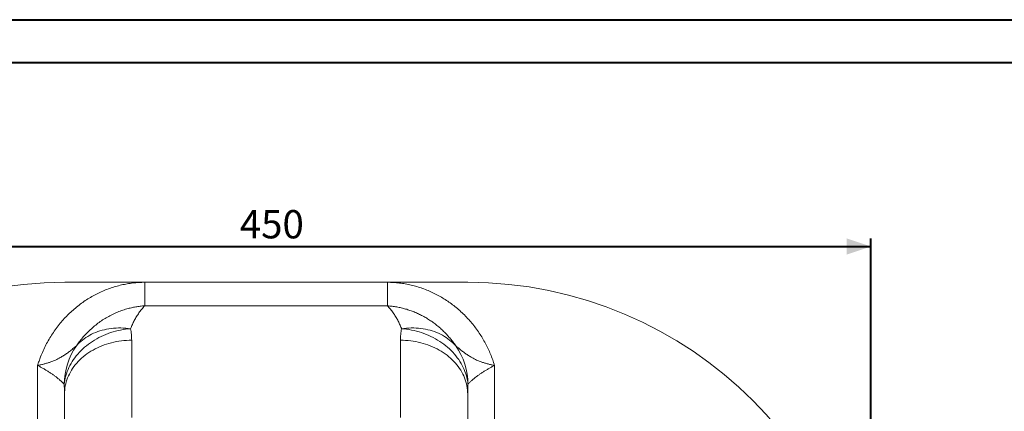
# Model space of a CAD drawing. Units: millimetres. Extents: x 0 to 42, y 0 to 29.8.
# Drawn here: x 10 to 22.2, y 24.8 to 29.7 of the extents above; entities that cross this region are included whole.
import ezdxf

# ---------------------------------------------------------------- set-up
doc = ezdxf.new("R2010")
doc.units = ezdxf.units.MM
doc.layers.add('LE_NORM', color=179, linetype='Continuous', lineweight=40)
doc.styles.add('SLDTEXTSTYLE0', font='TXT', dxfattribs={"width": 0.605})
doc.dimstyles.new('SLDDIMSTYLE0', dxfattribs={"dimtxt": 0.35, "dimasz": 0.3, "dimexe": 0, "dimexo": 0.0625, "dimgap": 0.0875, "dimtad": 1, "dimdec": 0, "dimlfac": 30, "dimrnd": 1e-09, "dimzin": 12, "dimdsep": 46, "dimtxsty": 'SLDTEXTSTYLE0', "dimsah": 1, "dimcen": 0.09, "dimadec": 0, "dimazin": 3, "dimtfac": 1, "dimtofl": 0, "dimtmove": 0, "dimatfit": 3, "dimfxl": 0, "dimfrac": 2, "dimtolj": 1, "dimtzin": 12, "dimarcsym": 0})

# ---------------------------------------------------------------- blocks, each defined once
blk = doc.blocks.new('_D')
at = {"layer": 'LE_NORM'}
for p, q in [((5.556, 21.546), (5.556, 26.989)), ((20.552, 21.546), (20.552, 26.989)), ((5.556, 26.89), (20.552, 26.89))]:
    blk.add_line(p, q, dxfattribs=at)
for points in [[(5.556, 26.89), (5.856, 26.79), (5.856, 26.99)], [(20.552, 26.89), (20.252, 26.99), (20.252, 26.79)]]:
    blk.add_solid(points, dxfattribs=at)
at = {"layer": 'LE_NORM', "insert": (12.725, 27.341), "char_height": 0.35, "attachment_point": 1, "style": 'SLDTEXTSTYLE0'}
blk.add_mtext('450', dxfattribs=at)

msp = doc.modelspace()

# ---------------------------------------------------------------- linework, layer by layer
at = {"color": 7, "linetype": 'Continuous', "lineweight": 40}
for p, q in [((0.0000129, 29.7000068), (42.0000129, 29.7000068)), ((1.5000129, 29.1700068), (41.3000129, 29.1700068))]:
    msp.add_line(p, q, dxfattribs=at)
at = {"color": 7, "linetype": 'Continuous', "lineweight": 15}
for p, q in [((11.5460464, 26.4466986), (10.5564561, 26.4466986)), ((11.5460464, 26.4466986), (11.5460464, 26.1554983)), ((11.5460464, 26.4466986), (14.5571208, 26.4466986)), ((14.5571208, 26.1554983), (14.5571208, 26.4466986)), ((15.5515836, 26.4466986), (14.5571208, 26.4466986)), ((14.5571208, 26.1554983), (11.5460464, 26.1554983)), ((11.3849169, 25.7294374), (11.3849169, 24.7704079)), ((14.7182503, 24.7704079), (14.7182503, 25.7294374)), ((10.2182503, 21.6866586), (10.2182503, 25.4169086)), ((15.8849169, 25.4169086), (15.8849169, 21.7970101)), ((10.5515836, 24.2347806), (10.5515836, 25.0606116)), ((15.5515836, 25.0606116), (15.5515836, 24.2347806))]:
    msp.add_line(p, q, dxfattribs=at)
at = {"color": 7, "linetype": 'Continuous', "lineweight": 15, "flags": 128}
for points in [[(10.5479113, 25.1835523), (10.551139, 25.2099009), (10.5555605, 25.2362112), (10.5611695, 25.2624449), (10.5679577, 25.2885638), (10.5759152, 25.3145301), (10.5850306, 25.3403058), (10.5952905, 25.3658537), (10.60668, 25.3911364), (10.6191826, 25.4161172), (10.6327801, 25.4407598), (10.6474527, 25.4650284), (10.6631791, 25.4888876), (10.6799363, 25.5123028), (10.6977001, 25.5352399), (10.7164446, 25.5576655), (10.7361426, 25.5795471), (10.7567653, 25.6008529), (10.7782829, 25.6215517), (10.8006639, 25.6416136), (10.8238759, 25.6610094), (10.8478851, 25.6797108), (10.8726566, 25.6976906), (10.8981544, 25.7149228), (10.9243414, 25.7313823), (10.9511794, 25.747045), (10.9786296, 25.7618883), (11.0066519, 25.7758905), (11.0352056, 25.7890313), (11.0642491, 25.8012916), (11.0937404, 25.8126536), (11.1236363, 25.8231006), (11.1538936, 25.8326176), (11.1844681, 25.8411907), (11.2153155, 25.8488075), (11.2463907, 25.8554567), (11.2776488, 25.8611289), (11.3090442, 25.8658156), (11.3405312, 25.8695102), (11.372064, 25.8722073)], [(10.6999326, 25.6604874), (10.7173822, 25.6793621), (10.7357633, 25.6975313), (10.7550499, 25.7149691), (10.7752146, 25.7316506), (10.7962285, 25.7475522), (10.8180619, 25.7626513), (10.8406836, 25.7769263), (10.8640615, 25.7903568), (10.8881623, 25.8029239), (10.9129517, 25.8146097), (10.9383945, 25.8253974), (10.9644543, 25.8352717), (10.9910942, 25.8442187), (11.0182762, 25.8522255), (11.0459616, 25.8592808), (11.0741111, 25.8653745), (11.1026846, 25.870498), (11.1316414, 25.8746439), (11.1609404, 25.8778064), (11.1905398, 25.879981), (11.2203974, 25.8811645), (11.250471, 25.8813553), (11.2807175, 25.8805532), (11.311094, 25.8787592), (11.3415573, 25.8759759), (11.372064, 25.8722073)], [(14.7311032, 25.8722073), (14.7616099, 25.8759759), (14.7920732, 25.8787592), (14.8224497, 25.8805532), (14.8526962, 25.8813553), (14.8827697, 25.8811645), (14.9126274, 25.879981), (14.9422268, 25.8778064), (14.9715258, 25.8746439), (15.0004826, 25.870498), (15.0290561, 25.8653745), (15.0572056, 25.8592808), (15.084891, 25.8522255), (15.112073, 25.8442187), (15.1387129, 25.8352717), (15.1647727, 25.8253974), (15.1902154, 25.8146097), (15.2150048, 25.8029239), (15.2391056, 25.7903568), (15.2624835, 25.7769263), (15.2851053, 25.7626513), (15.3069387, 25.7475522), (15.3279526, 25.7316506), (15.3481173, 25.7149691), (15.3674039, 25.6975313), (15.385785, 25.6793621), (15.4032346, 25.6604874)], [(14.7311032, 25.8722073), (14.762636, 25.8695102), (14.794123, 25.8658156), (14.8255184, 25.8611289), (14.8567764, 25.8554567), (14.8878517, 25.8488075), (14.9186991, 25.8411907), (14.9492736, 25.8326176), (14.9795309, 25.8231006), (15.0094268, 25.8126536), (15.038918, 25.8012916), (15.0679616, 25.7890313), (15.0965153, 25.7758905), (15.1245376, 25.7618883), (15.1519878, 25.747045), (15.1788258, 25.7313823), (15.2050128, 25.7149228), (15.2305106, 25.6976906), (15.2552821, 25.6797108), (15.2792913, 25.6610094), (15.3025033, 25.6416136), (15.3248843, 25.6215517), (15.3464019, 25.6008529), (15.3670246, 25.5795471), (15.3867225, 25.5576655), (15.405467, 25.5352399), (15.4232308, 25.5123028), (15.4399881, 25.4888876), (15.4557145, 25.4650284), (15.4703871, 25.4407598), (15.4839846, 25.4161172), (15.4964872, 25.3911364), (15.5078767, 25.3658537), (15.5181366, 25.3403058), (15.527252, 25.3145301), (15.5352095, 25.2885638), (15.5419977, 25.2624449), (15.5476066, 25.2362112), (15.5520282, 25.2099009), (15.5552559, 25.1835523)], [(10.5515836, 25.0606116), (10.5521951, 25.0862295), (10.5540288, 25.1118097), (10.5570819, 25.1373148), (10.5613499, 25.1627074), (10.5668267, 25.1879501), (10.5735041, 25.2130059), (10.5813723, 25.2378381), (10.5904199, 25.2624101), (10.6006336, 25.286686), (10.6119982, 25.3106301), (10.6244972, 25.3342073), (10.6381123, 25.3573829), (10.6528234, 25.380123), (10.6686089, 25.4023941), (10.6854457, 25.4241636), (10.7033091, 25.4453996), (10.7221729, 25.4660708), (10.7420093, 25.486147), (10.7627892, 25.5055986), (10.7844823, 25.5243972), (10.8070565, 25.542515), (10.8304788, 25.5599257), (10.8547149, 25.5766035), (10.8797291, 25.592524), (10.9054847, 25.6076639), (10.931944, 25.6220009), (10.959068, 25.6355139), (10.9868171, 25.6481833), (11.0151504, 25.6599903), (11.0440264, 25.6709176), (11.0734027, 25.6809492), (11.1032362, 25.6900704), (11.1334831, 25.6982677), (11.164099, 25.7055292), (11.195039, 25.7118442), (11.2262577, 25.7172035), (11.2577092, 25.7215991), (11.2893474, 25.7250246), (11.3211259, 25.7274749), (11.352998, 25.7289466), (11.3849169, 25.7294374)], [(14.7182503, 25.7294374), (14.7501692, 25.7289466), (14.7820413, 25.7274749), (14.8138198, 25.7250246), (14.845458, 25.7215991), (14.8769095, 25.7172035), (14.9081282, 25.7118442), (14.9390682, 25.7055292), (14.9696841, 25.6982677), (14.999931, 25.6900704), (15.0297645, 25.6809492), (15.0591408, 25.6709176), (15.0880168, 25.6599903), (15.1163501, 25.6481833), (15.1440992, 25.6355139), (15.1712232, 25.6220009), (15.1976825, 25.6076639), (15.2234381, 25.592524), (15.2484523, 25.5766035), (15.2726883, 25.5599257), (15.2961107, 25.542515), (15.3186849, 25.5243972), (15.3403779, 25.5055986), (15.3611579, 25.486147), (15.3809943, 25.4660708), (15.3998581, 25.4453996), (15.4177214, 25.4241636), (15.4345583, 25.4023941), (15.4503438, 25.380123), (15.4650549, 25.3573829), (15.4786699, 25.3342073), (15.491169, 25.3106301), (15.5025336, 25.286686), (15.5127473, 25.2624101), (15.5217948, 25.2378381), (15.5296631, 25.2130059), (15.5363405, 25.1879501), (15.5418173, 25.1627074), (15.5460853, 25.1373148), (15.5491384, 25.1118097), (15.5509721, 25.0862295), (15.5515836, 25.0606116)]]:
    msp.add_lwpolyline(points, dxfattribs=at)
at = {"color": 7, "linetype": 'Continuous', "lineweight": 15}
for centre, radius, start, end in [((10.5564561, 21.4466986), 5, 90, 180), ((15.5515836, 21.4466986), 5, 0, 90), ((11.3908995, 25.1775486), 0.8430096, 145.04907395, 179.59194706), ((14.7122677, 25.1775486), 0.8430096, 0.40805294, 34.95092605)]:
    msp.add_arc(centre, radius, start, end, dxfattribs=at)
for points, knots in [([(10.2182503, 25.4169086), (10.2239178, 25.4347991), (10.2352529, 25.4705799), (10.257496, 25.5309665), (10.2854315, 25.5978475), (10.3204933, 25.6704697), (10.3593846, 25.7412421), (10.4019815, 25.8098437), (10.4481285, 25.8759643), (10.4968824, 25.9382729), (10.5480361, 25.9967669), (10.601287, 26.0515674), (10.6574098, 26.1035776), (10.7161846, 26.1525634), (10.777392, 26.1982893), (10.8407038, 26.2404503), (10.906063, 26.2789268), (10.9733246, 26.3137237), (11.0424861, 26.3448488), (11.1132452, 26.3721275), (11.1852981, 26.3953916), (11.2574594, 26.4142196), (11.3295359, 26.4287111), (11.4013294, 26.4389612), (11.4735872, 26.4454699), (11.5219064, 26.4462893), (11.5460464, 26.4466986)], [0, 0, 0, 0, 0.0313022191, 0.0626043776, 0.1073163227, 0.152158522, 0.1970637746, 0.2419652632, 0.2867987634, 0.3315048925, 0.3738742321, 0.4163646419, 0.4589132244, 0.5014578182, 0.5439390104, 0.5863021876, 0.6282823638, 0.6703941568, 0.7125681121, 0.754736336, 0.796834882, 0.8388061995, 0.8790746726, 0.9194069888, 0.9597360173, 1, 1, 1, 1]), ([(14.5571208, 26.4466986), (14.5817205, 26.4462679), (14.6309976, 26.4454051), (14.704734, 26.4385763), (14.7780973, 26.4278494), (14.8507476, 26.4129305), (14.9223456, 26.394046), (14.9926114, 26.3712589), (15.0614217, 26.3446057), (15.1287233, 26.3142429), (15.1944084, 26.2802917), (15.2582231, 26.2429326), (15.3199135, 26.202345), (15.3803977, 26.1578452), (15.4394199, 26.1092614), (15.4967882, 26.0565545), (15.5513396, 26.0007784), (15.6028723, 25.9421953), (15.6511851, 25.8810681), (15.6954084, 25.818595), (15.7356357, 25.7549914), (15.7720832, 25.6904974), (15.8053981, 25.6242267), (15.8354041, 25.5564), (15.8623241, 25.48736), (15.877392, 25.4403736), (15.8849169, 25.4169086)], [0, 0, 0, 0, 0.041030441, 0.0821906512, 0.1234234528, 0.1646638043, 0.2058414659, 0.2468835788, 0.2878228701, 0.3288759836, 0.369990776, 0.4111100342, 0.4521734681, 0.4931196592, 0.5363151528, 0.5796322569, 0.623014537, 0.6664007312, 0.7097268809, 0.7529284221, 0.7940233135, 0.8352150678, 0.8764580893, 0.9177036329, 0.9589012145, 1, 1, 1, 1]), ([(11.5460464, 26.1554983), (11.5275338, 26.154031), (11.4904822, 26.1510945), (11.4352954, 26.1428733), (11.3805962, 26.1319551), (11.3219763, 26.1169572), (11.2597687, 26.0970498), (11.1944716, 26.0713931), (11.1308532, 26.0416387), (11.06927, 26.0080044), (11.0097186, 25.9704849), (10.9524194, 25.9290935), (10.8974857, 25.883992), (10.8453451, 25.8355908), (10.7962364, 25.7842011), (10.7564304, 25.7370966), (10.7245588, 25.6956683), (10.7081413, 25.6722144), (10.6999326, 25.6604874)], [0, 0, 0, 0, 0.0549201524, 0.1099183915, 0.1649204901, 0.2198459129, 0.2887991971, 0.3579569048, 0.4271923001, 0.4963660478, 0.5653328251, 0.6351991375, 0.7052572919, 0.7753870597, 0.8454579607, 0.9153349934, 0.9576674445, 1, 1, 1, 1]), ([(11.5460464, 26.1554983), (11.533536, 26.1414162), (11.50851, 26.1132461), (11.4751819, 26.0687464), (11.4446782, 26.0224675), (11.4173519, 25.9742178), (11.3927992, 25.9242218), (11.378975, 25.8895436), (11.372064, 25.8722073)], [0, 0, 0, 0, 0.1655244375, 0.3311185649, 0.4966523106, 0.6644120814, 0.8322321406, 1, 1, 1, 1]), ([(14.7311032, 25.8722073), (14.7304177, 25.8740048), (14.7232698, 25.8927492), (14.7085229, 25.9278479), (14.6846981, 25.9763495), (14.6578243, 26.0234916), (14.6276946, 26.069155), (14.5944911, 26.1134393), (14.5695758, 26.1414806), (14.5571208, 26.1554983)], [0, 0, 0, 0, 0.0172646475, 0.18002828313, 0.34283985815, 0.50559629978, 0.6703807116, 0.83522473304, 1, 1, 1, 1]), ([(15.4032346, 25.6604874), (15.3927683, 25.6753516), (15.3718305, 25.7050876), (15.3378964, 25.7478225), (15.3019507, 25.7893348), (15.2638131, 25.8293487), (15.2235758, 25.8677649), (15.1813527, 25.9043847), (15.1371912, 25.9390643), (15.0911689, 25.9716811), (15.0432224, 26.0022115), (14.9934066, 26.0304791), (14.9418147, 26.0563363), (14.8893887, 26.0792833), (14.8362887, 26.0992934), (14.7826843, 26.1163812), (14.7277922, 26.1307843), (14.671722, 26.1422427), (14.6146404, 26.15091), (14.5762889, 26.1539693), (14.5571208, 26.1554983)], [0, 0, 0, 0, 0.0537552328, 0.1075377792, 0.1612920561, 0.2160971057, 0.2709324183, 0.3257363877, 0.3813030733, 0.4369027698, 0.4924682085, 0.5493153594, 0.6061996114, 0.6630451646, 0.7184732536, 0.7739376786, 0.8293639108, 0.8862296323, 0.9431372745, 1, 1, 1, 1]), ([(11.372064, 25.8722073), (11.3740746, 25.860658), (11.3780958, 25.8375595), (11.3819809, 25.8021088), (11.3844712, 25.7661353), (11.3847683, 25.7416701), (11.3849169, 25.7294374)], [0, 0, 0, 0, 0.2495900306, 0.4991816472, 0.7495901515, 1, 1, 1, 1]), ([(14.7182503, 25.7294374), (14.7183979, 25.7416307), (14.7186931, 25.7660172), (14.7211726, 25.8019547), (14.7250534, 25.8374467), (14.7290866, 25.8606204), (14.7311032, 25.8722073)], [0, 0, 0, 0, 0.2496010463, 0.4992007661, 0.7496011862, 1, 1, 1, 1]), ([(10.2182503, 25.4169086), (10.2183265, 25.4169229), (10.2191411, 25.4170754), (10.2330694, 25.4196966), (10.2603249, 25.4252509), (10.2996471, 25.4346715), (10.3383416, 25.4455138), (10.3747051, 25.457361), (10.4086607, 25.47016), (10.4403398, 25.4837022), (10.4707867, 25.4983057), (10.5043568, 25.5162421), (10.5404613, 25.5380642), (10.5784925, 25.5638436), (10.610105, 25.5872958), (10.6362335, 25.607771), (10.6572379, 25.6247682), (10.6748614, 25.6393701), (10.6894734, 25.6516344), (10.6964483, 25.6575382), (10.6999326, 25.6604874)], [0, 0, 0, 0, 0.0003676668, 0.0039277427, 0.0671694952, 0.1321352546, 0.1972463075, 0.2622522404, 0.3214892571, 0.3808394256, 0.440226694, 0.4995143923, 0.585423659, 0.6714210154, 0.7573651834, 0.812366622, 0.8673804432, 0.9222998563, 0.961185152, 1, 1, 1, 1]), ([(15.4032346, 25.6604874), (15.4067189, 25.6575382), (15.4136938, 25.6516344), (15.4283058, 25.6393701), (15.4459293, 25.6247682), (15.4669337, 25.607771), (15.4930622, 25.5872958), (15.5246746, 25.5638436), (15.5627059, 25.5380642), (15.5988104, 25.5162421), (15.6323805, 25.4983057), (15.6628274, 25.4837022), (15.6945065, 25.47016), (15.7284621, 25.457361), (15.7648256, 25.4455138), (15.8035201, 25.4346715), (15.8428423, 25.4252509), (15.8700978, 25.4196966), (15.8840261, 25.4170754), (15.8848407, 25.4169229), (15.8849169, 25.4169086)], [0, 0, 0, 0, 0.038814848, 0.0777001437, 0.1326195568, 0.187633378, 0.2426348166, 0.3285789846, 0.414576341, 0.5004856077, 0.559773306, 0.6191605744, 0.6785107429, 0.7377477596, 0.8027536925, 0.8678647454, 0.9328305048, 0.9960722576, 0.9996323332, 1, 1, 1, 1]), ([(10.5479113, 25.1835523), (10.5465396, 25.1850745), (10.5437959, 25.1881192), (10.5368761, 25.1955523), (10.5271612, 25.2055589), (10.514348, 25.2180754), (10.4998412, 25.2314286), (10.4839942, 25.2452587), (10.4665423, 25.2597353), (10.445102, 25.276624), (10.4190001, 25.2959241), (10.3877743, 25.3175565), (10.3554725, 25.3385932), (10.322569, 25.358816), (10.2895296, 25.3781481), (10.2553737, 25.3972274), (10.2314827, 25.40999), (10.2190139, 25.4165098), (10.218319, 25.4168727), (10.2182503, 25.4169086)], [0, 0, 0, 0, 0.0466224204, 0.0932572196, 0.1567352925, 0.2202406317, 0.2784554341, 0.3368534963, 0.3952831568, 0.4535411789, 0.5350382088, 0.6167364713, 0.6982417381, 0.7722516643, 0.846407615, 0.9204084549, 0.9955658658, 0.9995611872, 1, 1, 1, 1]), ([(15.8849169, 25.4169086), (15.8848482, 25.4168727), (15.8841533, 25.4165098), (15.8716845, 25.40999), (15.8477935, 25.3972274), (15.8136376, 25.3781481), (15.7805982, 25.358816), (15.7476947, 25.3385932), (15.7153929, 25.3175565), (15.6841671, 25.2959241), (15.6580652, 25.276624), (15.6366249, 25.2597353), (15.619173, 25.2452587), (15.603326, 25.2314286), (15.5888192, 25.2180754), (15.576006, 25.2055589), (15.5662911, 25.1955523), (15.5593713, 25.1881192), (15.5566276, 25.1850745), (15.5552559, 25.1835523)], [0, 0, 0, 0, 0.0004388128, 0.0044341342, 0.0795915451, 0.153592385, 0.2277483357, 0.3017582619, 0.3832635287, 0.4649617912, 0.5464588211, 0.6047168432, 0.6631465037, 0.7215445659, 0.7797593683, 0.8432647075, 0.9067427804, 0.9533775796, 1, 1, 1, 1]), ([(10.5515836, 25.0606116), (10.5514492, 25.0811961), (10.5511803, 25.1223861), (10.5490014, 25.1631566), (10.5479113, 25.1835523)], [0, 0, 0, 0, 0.4997451394, 1, 1, 1, 1]), ([(15.5552559, 25.1835523), (15.5541668, 25.1631783), (15.5519874, 25.1224078), (15.5517183, 25.0812179), (15.5515836, 25.0606116)], [0, 0, 0, 0, 0.49972539304, 1, 1, 1, 1])]:
    msp.add_open_spline(points, degree=3, knots=knots, dxfattribs=at)

# ---------------------------------------------------------------- dimensions: what is measured, and where the dimension line sits
at = {"layer": 'LE_NORM'}
dim = msp.add_linear_dim(base=(20.5515836, 26.8901991), p1=(5.5564561, 21.4466986), p2=(20.5515836, 21.4466986), dimstyle='SLDDIMSTYLE0', dxfattribs=at)
dim.commit()
dim.dimension.update_dxf_attribs({"geometry": '_D', "text_midpoint": (13.0540199, 26.8901991), "dimtype": 160})

doc.saveas('drawing.dxf')
